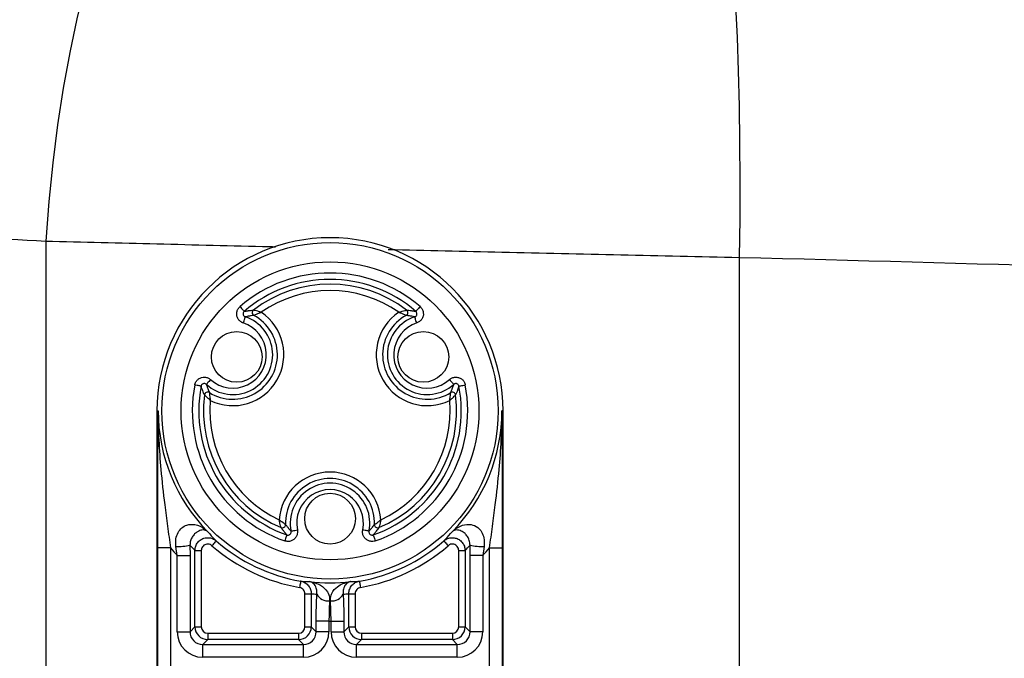
# Model space of a CAD drawing. Units: millimetres. Extents: x 664 to 2960, y 507 to 2635.
# Drawn here: x 1217 to 1294, y 2364 to 2414 of the extents above; entities that cross this region are included whole.
import ezdxf

# ---------------------------------------------------------------- set-up
doc = ezdxf.new("R2010")
doc.units = ezdxf.units.MM
doc.header["$LTSCALE"] = 10
doc.layers.add('MAßLINIE_ZEICHNUNGEN', color=8, linetype='Continuous')
doc.styles.add('SLDTEXTSTYLE0', font='TXT', dxfattribs={"width": 0.605})
doc.dimstyles.new('SLDDIMSTYLE0', dxfattribs={"dimtxt": 30.819824, "dimasz": 30, "dimexe": 0, "dimexo": 0.0625, "dimgap": 7.704956, "dimtad": 1, "dimdec": 0, "dimrnd": 1e-09, "dimzin": 12, "dimdsep": 46, "dimtxsty": 'SLDTEXTSTYLE0', "dimsah": 1, "dimcen": 0.09, "dimadec": 0, "dimazin": 3, "dimtfac": 1, "dimtdec": 0, "dimtofl": 0, "dimtmove": 0, "dimatfit": 3, "dimfxl": 0, "dimfrac": 2, "dimtolj": 1, "dimtzin": 12, "dimarcsym": 0})

# ---------------------------------------------------------------- blocks, each defined once
blk = doc.blocks.new('_D')
at = {"layer": 'MAßLINIE_ZEICHNUNGEN', "color": 7}
for p, q in [((1218.412, 2531.002), (695.81, 2531.002)), ((705.81, 1877.089), (705.81, 2531.002)), ((892.565, 1877.089), (695.81, 1877.089))]:
    blk.add_line(p, q, dxfattribs=at)
for points in [[(705.81, 2531.002), (701.31, 2501.002), (710.31, 2501.002)], [(705.81, 1877.089), (710.31, 1907.089), (701.31, 1907.089)]]:
    blk.add_solid(points, dxfattribs=at)
at = {"layer": 'MAßLINIE_ZEICHNUNGEN', "color": 7, "insert": (664.882, 2194.033), "char_height": 31.75, "attachment_point": 1, "rotation": 90, "style": 'SLDTEXTSTYLE0'}
blk.add_mtext('654', dxfattribs=at)

msp = doc.modelspace()

# ---------------------------------------------------------------- linework, layer by layer
at = {"color": 7, "linetype": 'Continuous', "lineweight": 25}
for p, q in [((1218.785, 2396.831), (1218.785, 2198.69)), ((1272.894, 2395.557), (1272.894, 2354.412)), ((1227.466, 2383.589), (1227.557, 2383.589)), ((1227.466, 2383.589), (1227.466, 2352.373)), ((1254.466, 2383.589), (1254.374, 2383.589)), ((1254.466, 2352.373), (1254.466, 2383.589)), ((1229.047, 2372.312), (1228.944, 2373.015)), ((1230.04, 2373.103), (1230.043, 2372.312)), ((1251.889, 2372.312), (1251.892, 2373.103)), ((1252.988, 2373.015), (1252.885, 2372.312)), ((1227.523, 2352.373), (1227.523, 2372.893)), ((1228.523, 2372.893), (1227.523, 2372.893)), ((1228.523, 2372.893), (1228.523, 2352.373)), ((1229.047, 2372.312), (1230.043, 2372.312)), ((1229.047, 2366.363), (1229.047, 2372.312)), ((1230.043, 2372.312), (1230.043, 2366.363)), ((1230.426, 2366.746), (1230.426, 2372.699)), ((1230.426, 2372.699), (1230.924, 2372.699)), ((1230.924, 2372.699), (1230.924, 2366.746)), ((1251.008, 2372.699), (1251.506, 2372.699)), ((1251.008, 2366.746), (1251.008, 2372.699)), ((1251.506, 2372.699), (1251.506, 2366.746)), ((1252.885, 2372.312), (1251.889, 2372.312)), ((1251.889, 2366.363), (1251.889, 2372.312)), ((1252.885, 2372.312), (1252.885, 2366.363)), ((1253.409, 2372.893), (1254.409, 2372.893)), ((1253.409, 2352.373), (1253.409, 2372.893)), ((1254.409, 2372.893), (1254.409, 2352.373)), ((1239.008, 2369.319), (1239.506, 2369.319)), ((1239.008, 2366.746), (1239.008, 2369.319)), ((1239.506, 2369.319), (1239.506, 2366.746)), ((1242.426, 2366.746), (1242.426, 2369.319)), ((1242.426, 2369.319), (1242.924, 2369.319)), ((1242.924, 2369.319), (1242.924, 2366.746)), ((1240.885, 2367.18), (1239.889, 2367.18)), ((1239.889, 2366.363), (1239.889, 2367.18)), ((1240.885, 2367.18), (1240.885, 2366.363)), ((1241.047, 2367.18), (1242.043, 2367.18)), ((1241.047, 2366.363), (1241.047, 2367.18)), ((1242.043, 2367.18), (1242.043, 2366.363)), ((1229.047, 2366.363), (1230.043, 2366.363)), ((1230.043, 2366.363), (1230.426, 2366.746)), ((1230.426, 2366.746), (1230.924, 2366.746)), ((1231.422, 2366.248), (1238.51, 2366.248)), ((1231.422, 2366.248), (1231.422, 2365.75)), ((1238.51, 2366.248), (1238.51, 2365.75)), ((1239.008, 2366.746), (1239.506, 2366.746)), ((1239.506, 2366.746), (1239.889, 2366.363)), ((1240.885, 2366.363), (1239.889, 2366.363)), ((1241.047, 2366.363), (1242.043, 2366.363)), ((1242.043, 2366.363), (1242.426, 2366.746)), ((1242.426, 2366.746), (1242.924, 2366.746)), ((1243.422, 2366.248), (1250.51, 2366.248)), ((1243.422, 2366.248), (1243.422, 2365.75)), ((1250.51, 2366.248), (1250.51, 2365.75)), ((1251.008, 2366.746), (1251.506, 2366.746)), ((1251.506, 2366.746), (1251.889, 2366.363)), ((1252.885, 2366.363), (1251.889, 2366.363)), ((1231.422, 2365.75), (1231.039, 2365.367)), ((1231.039, 2364.371), (1231.039, 2365.367)), ((1231.039, 2365.367), (1238.893, 2365.367)), ((1238.51, 2365.75), (1231.422, 2365.75)), ((1238.893, 2365.367), (1238.51, 2365.75)), ((1238.893, 2364.371), (1238.893, 2365.367)), ((1243.422, 2365.75), (1243.039, 2365.367)), ((1243.039, 2364.371), (1243.039, 2365.367)), ((1243.039, 2365.367), (1250.893, 2365.367)), ((1250.51, 2365.75), (1243.422, 2365.75)), ((1250.893, 2365.367), (1250.51, 2365.75)), ((1250.893, 2364.371), (1250.893, 2365.367)), ((1238.893, 2364.371), (1231.039, 2364.371)), ((1250.893, 2364.371), (1243.039, 2364.371))]:
    msp.add_line(p, q, dxfattribs=at)
at = {"color": 7, "linetype": 'Continuous', "lineweight": 25, "flags": 128}
for points in [[(1229.727, 2430.439), (1228.867, 2430.123), (1228.007, 2429.553), (1227.153, 2428.732), (1226.311, 2427.667), (1225.486, 2426.363), (1224.684, 2424.83), (1223.911, 2423.08), (1223.172, 2421.123), (1222.472, 2418.973), (1221.816, 2416.645), (1221.208, 2414.155), (1220.653, 2411.52), (1220.154, 2408.758), (1219.715, 2405.888), (1219.339, 2402.93), (1219.028, 2399.904), (1218.785, 2396.831)], [(1270.412, 2429.056), (1270.697, 2428.705), (1270.971, 2428.106), (1271.234, 2427.262), (1271.483, 2426.179), (1271.717, 2424.864), (1271.934, 2423.326), (1272.133, 2421.576), (1272.312, 2419.625), (1272.471, 2417.486), (1272.607, 2415.174), (1272.721, 2412.704), (1272.811, 2410.093), (1272.877, 2407.358), (1272.919, 2404.517), (1272.936, 2401.59), (1272.927, 2398.597), (1272.894, 2395.557)], [(1233.943, 2391.719), (1234.007, 2391.645), (1234.068, 2391.575), (1234.124, 2391.509), (1234.173, 2391.452), (1234.214, 2391.405), (1234.244, 2391.37), (1234.263, 2391.348), (1234.27, 2391.34)], [(1247.989, 2391.719), (1247.925, 2391.645), (1247.864, 2391.575), (1247.808, 2391.509), (1247.759, 2391.452), (1247.718, 2391.405), (1247.688, 2391.37), (1247.669, 2391.348), (1247.662, 2391.34)], [(1234.2, 2390.438), (1234.23, 2390.531), (1234.259, 2390.619), (1234.286, 2390.701), (1234.309, 2390.773), (1234.329, 2390.832), (1234.343, 2390.876), (1234.352, 2390.904), (1234.355, 2390.913)], [(1247.732, 2390.438), (1247.702, 2390.531), (1247.673, 2390.619), (1247.646, 2390.701), (1247.622, 2390.773), (1247.603, 2390.832), (1247.589, 2390.876), (1247.58, 2390.904), (1247.576, 2390.913)], [(1230.905, 2385.512), (1230.895, 2385.514), (1230.866, 2385.519), (1230.821, 2385.528), (1230.76, 2385.54), (1230.685, 2385.554), (1230.601, 2385.57), (1230.509, 2385.587), (1230.414, 2385.606)], [(1231.651, 2386.024), (1231.586, 2385.951), (1231.524, 2385.882), (1231.466, 2385.818), (1231.416, 2385.761), (1231.374, 2385.715), (1231.343, 2385.68), (1231.324, 2385.659), (1231.317, 2385.651)], [(1250.281, 2386.024), (1250.346, 2385.951), (1250.408, 2385.882), (1250.465, 2385.818), (1250.516, 2385.761), (1250.557, 2385.715), (1250.588, 2385.68), (1250.608, 2385.659), (1250.615, 2385.651)], [(1251.027, 2385.512), (1251.037, 2385.514), (1251.065, 2385.519), (1251.111, 2385.528), (1251.172, 2385.54), (1251.246, 2385.554), (1251.331, 2385.57), (1251.423, 2385.587), (1251.518, 2385.606)], [(1237.601, 2373.914), (1237.597, 2373.904), (1237.588, 2373.877), (1237.573, 2373.833), (1237.552, 2373.774), (1237.527, 2373.703), (1237.499, 2373.622), (1237.468, 2373.533), (1237.437, 2373.442)], [(1237.928, 2374.202), (1237.938, 2374.204), (1237.966, 2374.21), (1238.012, 2374.219), (1238.072, 2374.232), (1238.146, 2374.247), (1238.231, 2374.265), (1238.322, 2374.284), (1238.417, 2374.304)], [(1244.004, 2374.202), (1243.994, 2374.204), (1243.966, 2374.21), (1243.92, 2374.219), (1243.859, 2374.232), (1243.785, 2374.247), (1243.701, 2374.265), (1243.61, 2374.284), (1243.515, 2374.304)], [(1244.331, 2373.914), (1244.334, 2373.904), (1244.344, 2373.877), (1244.359, 2373.833), (1244.38, 2373.774), (1244.404, 2373.703), (1244.433, 2373.622), (1244.463, 2373.533), (1244.495, 2373.442)], [(1232.084, 2373.448), (1232.078, 2373.44), (1232.059, 2373.418), (1232.028, 2373.383), (1231.987, 2373.336), (1231.937, 2373.28), (1231.88, 2373.215), (1231.819, 2373.145), (1231.755, 2373.072)], [(1249.847, 2373.448), (1249.854, 2373.44), (1249.873, 2373.418), (1249.904, 2373.383), (1249.945, 2373.336), (1249.995, 2373.28), (1250.051, 2373.215), (1250.113, 2373.145), (1250.177, 2373.072)], [(1238.676, 2370.304), (1238.674, 2370.294), (1238.669, 2370.265), (1238.661, 2370.22), (1238.651, 2370.158), (1238.638, 2370.084), (1238.623, 2369.999), (1238.608, 2369.907), (1238.591, 2369.812)], [(1243.256, 2370.304), (1243.257, 2370.294), (1243.262, 2370.265), (1243.27, 2370.22), (1243.281, 2370.158), (1243.294, 2370.084), (1243.308, 2369.999), (1243.324, 2369.907), (1243.341, 2369.812)]]:
    msp.add_lwpolyline(points, dxfattribs=at)
at = {"color": 7, "linetype": 'Continuous', "lineweight": 25}
for centre, radius in [((1240.966, 2383.589), 13.12), ((1240.966, 2383.589), 11.62), ((1233.685, 2387.792), 1.978), ((1248.247, 2387.792), 1.978), ((1240.966, 2375.181), 1.978)]:
    msp.add_circle(centre, radius, dxfattribs=at)
for centre, radius, start, end in [((1240.966, 2383.589), 13.5, 0, 180), ((1240.966, 2383.589), 10.743, 49.17867, 130.82133), ((1240.966, 2383.589), 10.243, 49.17867, 130.82133), ((1240.966, 2383.589), 9.874, 52.74438, 127.25562), ((1240.966, 2383.589), 9.374, 55.02091, 124.97909), ((1235.14, 2391.249), 0.25, 127.26365, 241.93045), ((1246.792, 2391.249), 0.25, 298.06955, 52.73635), ((1233.388, 2387.964), 3.104, 228.15533, 71.84467), ((1233.388, 2387.964), 3.473, 238.06137, 61.93863), ((1233.388, 2387.964), 3.973, 243.68554, 56.31446), ((1248.544, 2387.964), 3.973, 123.68554, 296.31446), ((1248.544, 2387.964), 3.473, 118.06137, 301.93863), ((1248.544, 2387.964), 3.104, 108.15533, 311.84467), ((1233.388, 2387.964), 2.604, 228.15533, 71.84467), ((1248.544, 2387.964), 2.604, 108.15533, 311.84467), ((1240.966, 2383.589), 10.743, 169.17867, 250.82133), ((1240.966, 2383.589), 10.243, 169.17867, 250.82133), ((1240.966, 2383.589), 10.243, 289.17867, 10.82133), ((1240.966, 2383.589), 10.743, 289.17867, 10.82133), ((1240.966, 2383.589), 9.874, 172.74438, 247.25562), ((1231.419, 2384.804), 0.25, 58.06858, 172.73742), ((1240.966, 2383.589), 9.874, 292.74438, 7.25562), ((1250.513, 2384.804), 0.25, 7.26364, 121.93036), ((1240.966, 2383.589), 9.374, 175.02091, 244.97909), ((1240.966, 2383.589), 9.374, 295.02091, 4.97909), ((1240.966, 2383.589), 13.409, 180, 224.59484), ((1240.966, 2383.589), 13.409, 315.40516, 0), ((1240.966, 2374.839), 3.973, 3.68554, 176.31446), ((1240.966, 2374.839), 3.473, 358.06137, 181.93863), ((1240.966, 2374.839), 3.104, 348.15533, 191.84467), ((1240.966, 2374.839), 2.604, 348.15533, 191.84467), ((1237.245, 2374.713), 0.25, 247.26573, 1.93037), ((1244.687, 2374.713), 0.25, 178.06978, 292.73413), ((1229.18, 2376.956), 3.947, 266.56865, 282.57857), ((1240.966, 2383.589), 13.98, 228.7882, 260.22008), ((1240.966, 2383.589), 13.48, 228.7882, 260.22008), ((1240.966, 2383.589), 13.48, 279.77992, 311.2118), ((1240.966, 2383.589), 13.98, 279.77992, 311.2118), ((1252.752, 2376.956), 3.947, 257.4217, 273.43114), ((1240.966, 2383.589), 16.408, 220.68177, 223.41319), ((1240.966, 2383.589), 16.408, 316.58681, 319.31823), ((1240.966, 2383.589), 13.409, 263.06466, 276.93534), ((1240.817, 2369.742), 0.983, 207.06901, 276.98845), ((1241.114, 2369.742), 0.983, 263.01087, 332.93166), ((1240.966, 2383.589), 16.408, 269.71853, 270.28147)]:
    msp.add_arc(centre, radius, start, end, dxfattribs=at)
for centre, major_axis, ratio, start_param, end_param in [((1241.524, 2383.589), (15.587, 0), 0.995013, 3.884033, 3.919999), ((1240.407, 2383.589), (15.587, 0), 0.995013, 5.504779, 5.540745), ((1240.528, 2383.589), (14.378, 0), 0.995013, 4.641244, 4.671625), ((1241.404, 2383.589), (14.378, 0), 0.995013, 4.753153, 4.783534), ((1231.054, 2366.378), (1.425, 1.425), 0.992433, 2.359993, 3.923193), ((1231.054, 2366.378), (0.723, 0.723), 0.977691, 2.359993, 3.923193), ((1231.426, 2366.75), (0.707, 0.707), 0.999971, 2.359993, 3.923193), ((1231.426, 2366.75), (0.356, 0.356), 0.992433, 2.359993, 3.923193), ((1238.506, 2366.75), (0.707, -0.707), 0.999971, 5.501585, 7.064785), ((1238.506, 2366.75), (0.356, -0.356), 0.992433, 5.501585, 7.064785), ((1238.878, 2366.378), (1.425, -1.425), 0.992433, 5.501585, 7.064785), ((1238.878, 2366.378), (0.723, -0.723), 0.977691, 5.501585, 7.064785), ((1243.054, 2366.378), (1.425, 1.425), 0.992433, 2.359993, 3.923193), ((1243.054, 2366.378), (0.723, 0.723), 0.977691, 2.359993, 3.923193), ((1243.426, 2366.75), (0.707, 0.707), 0.999971, 2.359993, 3.923193), ((1243.426, 2366.75), (0.356, 0.356), 0.992433, 2.359993, 3.923193), ((1250.506, 2366.75), (0.707, -0.707), 0.999971, 5.501585, 7.064785), ((1250.506, 2366.75), (0.356, -0.356), 0.992433, 5.501585, 7.064785), ((1250.878, 2366.378), (1.425, -1.425), 0.992433, 5.501585, 7.064785), ((1250.878, 2366.378), (0.723, -0.723), 0.977691, 5.501585, 7.064785)]:
    msp.add_ellipse(centre, major_axis=major_axis, ratio=ratio, start_param=start_param, end_param=end_param, dxfattribs=at)
for points, knots in [([(1124.056, 2399.231), (1132.111, 2399.231), (1140.124, 2399.18), (1156.072, 2398.979), (1164.005, 2398.829), (1179.793, 2398.43), (1187.648, 2398.181), (1203.276, 2397.582), (1211.051, 2397.233), (1218.785, 2396.831)], [0, 0, 0, 0, 0.25, 0.25, 0.5, 0.5, 0.75, 0.75, 1, 1, 1, 1]), ([(1218.785, 2396.831), (1221.67, 2396.758), (1227.442, 2396.613), (1233.448, 2396.464), (1236.56, 2396.39), (1236.709, 2396.386)], [0, 0, 0, 0, 0.4874469, 0.9753463, 1, 1, 1, 1]), ([(1245.5, 2396.176), (1248.458, 2396.107), (1254.499, 2395.965), (1263.655, 2395.759), (1269.815, 2395.624), (1272.894, 2395.557)], [0, 0, 0, 0, 0.324353, 0.662346, 1, 1, 1, 1]), ([(1234.2, 2390.438), (1234.179, 2390.446), (1234.079, 2390.482), (1233.917, 2390.588), (1233.759, 2390.79), (1233.678, 2391.034), (1233.683, 2391.29), (1233.768, 2391.534), (1233.885, 2391.657), (1233.943, 2391.719)], [0, 0, 0, 0, 0.041871, 0.201555, 0.361225, 0.520894, 0.680587, 0.84029, 1, 1, 1, 1]), ([(1234.27, 2391.34), (1234.376, 2391.361), (1234.499, 2391.385), (1234.658, 2391.409), (1234.794, 2391.428), (1234.911, 2391.44), (1234.988, 2391.448)], [0, 0, 0, 0, 0.428196, 0.499994, 0.665999, 1, 1, 1, 1]), ([(1235.592, 2391.27), (1235.59, 2391.27), (1235.587, 2391.271), (1235.581, 2391.273), (1235.571, 2391.277), (1235.553, 2391.283), (1235.516, 2391.295), (1235.438, 2391.321), (1235.299, 2391.364), (1235.146, 2391.407), (1235.043, 2391.434), (1234.997, 2391.446), (1234.991, 2391.447), (1234.988, 2391.448)], [0, 0, 0, 0, 0.005173, 0.011022, 0.021217, 0.040846, 0.078792, 0.153796, 0.321606, 0.591272, 0.764745, 0.890935, 1, 1, 1, 1]), ([(1246.34, 2391.27), (1246.341, 2391.27), (1246.345, 2391.271), (1246.35, 2391.273), (1246.36, 2391.277), (1246.379, 2391.283), (1246.416, 2391.295), (1246.494, 2391.321), (1246.633, 2391.364), (1246.785, 2391.407), (1246.888, 2391.434), (1246.935, 2391.446), (1246.941, 2391.447), (1246.944, 2391.448)], [0, 0, 0, 0, 0.005173, 0.011022, 0.021216, 0.040845, 0.078791, 0.153796, 0.321613, 0.591271, 0.764744, 0.890936, 1, 1, 1, 1]), ([(1246.944, 2391.448), (1247.06, 2391.436), (1247.215, 2391.419), (1247.456, 2391.381), (1247.579, 2391.357), (1247.662, 2391.34)], [0, 0, 0, 0, 0.500006, 0.666012, 1, 1, 1, 1]), ([(1247.989, 2391.719), (1248.005, 2391.704), (1248.083, 2391.632), (1248.192, 2391.471), (1248.259, 2391.224), (1248.241, 2390.968), (1248.138, 2390.734), (1247.965, 2390.541), (1247.81, 2390.473), (1247.732, 2390.438)], [0, 0, 0, 0, 0.041872, 0.201555, 0.361228, 0.520894, 0.680586, 0.840291, 1, 1, 1, 1]), ([(1234.27, 2391.34), (1234.25, 2391.32), (1234.212, 2391.279), (1234.183, 2391.197), (1234.181, 2391.112), (1234.209, 2391.031), (1234.261, 2390.963), (1234.315, 2390.928), (1234.349, 2390.916), (1234.355, 2390.913)], [0, 0, 0, 0, 0.159776, 0.319471, 0.479119, 0.638731, 0.79839, 0.958115, 1, 1, 1, 1]), ([(1235.022, 2391.029), (1234.95, 2391.02), (1234.841, 2391.006), (1234.715, 2390.986), (1234.567, 2390.96), (1234.453, 2390.935), (1234.355, 2390.913)], [0, 0, 0, 0, 0.334001, 0.500007, 0.571805, 1, 1, 1, 1]), ([(1235.022, 2391.029), (1235.024, 2391.03), (1235.029, 2391.032), (1235.071, 2391.052), (1235.165, 2391.096), (1235.309, 2391.159), (1235.444, 2391.214), (1235.521, 2391.243), (1235.556, 2391.256), (1235.573, 2391.263), (1235.582, 2391.266), (1235.588, 2391.268), (1235.59, 2391.269), (1235.592, 2391.27)], [0, 0, 0, 0, 0.109949, 0.236656, 0.409732, 0.677822, 0.852276, 0.925533, 0.961712, 0.980194, 0.989729, 0.994777, 1, 1, 1, 1]), ([(1246.34, 2391.27), (1246.341, 2391.269), (1246.344, 2391.268), (1246.35, 2391.266), (1246.359, 2391.263), (1246.376, 2391.256), (1246.411, 2391.243), (1246.488, 2391.214), (1246.623, 2391.159), (1246.767, 2391.096), (1246.861, 2391.052), (1246.902, 2391.032), (1246.907, 2391.03), (1246.91, 2391.029)], [0, 0, 0, 0, 0.005223, 0.010271, 0.019806, 0.038288, 0.074467, 0.147732, 0.322178, 0.590268, 0.763344, 0.890051, 1, 1, 1, 1]), ([(1247.576, 2390.913), (1247.5, 2390.93), (1247.386, 2390.956), (1247.163, 2390.996), (1247.018, 2391.015), (1246.91, 2391.029)], [0, 0, 0, 0, 0.333987, 0.499993, 1, 1, 1, 1]), ([(1247.576, 2390.913), (1247.602, 2390.925), (1247.654, 2390.948), (1247.712, 2391.012), (1247.746, 2391.09), (1247.752, 2391.175), (1247.73, 2391.258), (1247.693, 2391.311), (1247.667, 2391.335), (1247.662, 2391.34)], [0, 0, 0, 0, 0.159751, 0.319459, 0.479121, 0.63872, 0.798366, 0.958104, 1, 1, 1, 1]), ([(1230.414, 2385.606), (1230.419, 2385.627), (1230.441, 2385.731), (1230.526, 2385.906), (1230.707, 2386.087), (1230.938, 2386.199), (1231.192, 2386.227), (1231.446, 2386.174), (1231.582, 2386.074), (1231.651, 2386.024)], [0, 0, 0, 0, 0.041877, 0.201552, 0.361228, 0.520896, 0.680585, 0.84029, 1, 1, 1, 1]), ([(1250.281, 2386.024), (1250.298, 2386.038), (1250.379, 2386.106), (1250.552, 2386.194), (1250.806, 2386.229), (1251.058, 2386.178), (1251.277, 2386.046), (1251.446, 2385.85), (1251.494, 2385.687), (1251.518, 2385.606)], [0, 0, 0, 0, 0.041873, 0.201559, 0.361232, 0.520902, 0.680593, 0.840298, 1, 1, 1, 1]), ([(1231.317, 2385.651), (1231.294, 2385.668), (1231.249, 2385.701), (1231.164, 2385.719), (1231.08, 2385.71), (1231.003, 2385.672), (1230.942, 2385.612), (1230.914, 2385.554), (1230.906, 2385.519), (1230.905, 2385.512)], [0, 0, 0, 0, 0.159775, 0.319476, 0.479101, 0.638716, 0.798364, 0.958106, 1, 1, 1, 1]), ([(1231.171, 2384.836), (1231.123, 2384.943), (1231.06, 2385.086), (1230.972, 2385.313), (1230.932, 2385.432), (1230.905, 2385.512)], [0, 0, 0, 0, 0.500006, 0.666012, 1, 1, 1, 1]), ([(1231.317, 2385.651), (1231.341, 2385.577), (1231.376, 2385.465), (1231.452, 2385.252), (1231.509, 2385.117), (1231.551, 2385.016)], [0, 0, 0, 0, 0.3339873, 0.4999928, 1, 1, 1, 1]), ([(1250.381, 2385.016), (1250.409, 2385.084), (1250.452, 2385.184), (1250.498, 2385.304), (1250.549, 2385.445), (1250.584, 2385.556), (1250.615, 2385.651)], [0, 0, 0, 0, 0.334001, 0.500007, 0.571805, 1, 1, 1, 1]), ([(1251.027, 2385.512), (1251.019, 2385.539), (1251.003, 2385.593), (1250.947, 2385.659), (1250.874, 2385.703), (1250.79, 2385.72), (1250.705, 2385.708), (1250.647, 2385.679), (1250.62, 2385.656), (1250.615, 2385.651)], [0, 0, 0, 0, 0.159791, 0.319492, 0.479126, 0.638736, 0.798363, 0.958099, 1, 1, 1, 1]), ([(1251.027, 2385.512), (1250.992, 2385.41), (1250.951, 2385.291), (1250.893, 2385.141), (1250.841, 2385.014), (1250.793, 2384.907), (1250.761, 2384.836)], [0, 0, 0, 0, 0.4281958, 0.4999936, 0.6659992, 1, 1, 1, 1]), ([(1231.171, 2384.836), (1231.173, 2384.834), (1231.177, 2384.83), (1231.21, 2384.795), (1231.285, 2384.719), (1231.399, 2384.609), (1231.506, 2384.51), (1231.567, 2384.455), (1231.596, 2384.43), (1231.611, 2384.416), (1231.619, 2384.41), (1231.623, 2384.405), (1231.626, 2384.403), (1231.627, 2384.402)], [0, 0, 0, 0, 0.109064, 0.235252, 0.408724, 0.678382, 0.846204, 0.921212, 0.959151, 0.97878, 0.988977, 0.994821, 1, 1, 1, 1]), ([(1231.551, 2385.016), (1231.551, 2385.014), (1231.551, 2385.008), (1231.555, 2384.962), (1231.564, 2384.859), (1231.581, 2384.702), (1231.601, 2384.558), (1231.614, 2384.477), (1231.62, 2384.44), (1231.624, 2384.422), (1231.625, 2384.412), (1231.626, 2384.407), (1231.627, 2384.404), (1231.627, 2384.402)], [0, 0, 0, 0, 0.109949, 0.236662, 0.409729, 0.677822, 0.852271, 0.925525, 0.961715, 0.980192, 0.989724, 0.994775, 1, 1, 1, 1]), ([(1250.305, 2384.402), (1250.305, 2384.404), (1250.306, 2384.407), (1250.307, 2384.412), (1250.308, 2384.422), (1250.311, 2384.44), (1250.318, 2384.477), (1250.33, 2384.558), (1250.351, 2384.702), (1250.368, 2384.859), (1250.377, 2384.962), (1250.38, 2385.008), (1250.381, 2385.014), (1250.381, 2385.016)], [0, 0, 0, 0, 0.005223, 0.010276, 0.019808, 0.038285, 0.074475, 0.14773, 0.322178, 0.590271, 0.763338, 0.890051, 1, 1, 1, 1]), ([(1250.305, 2384.402), (1250.306, 2384.403), (1250.308, 2384.405), (1250.313, 2384.41), (1250.321, 2384.416), (1250.336, 2384.43), (1250.365, 2384.455), (1250.426, 2384.51), (1250.533, 2384.609), (1250.647, 2384.719), (1250.722, 2384.795), (1250.755, 2384.83), (1250.759, 2384.834), (1250.761, 2384.836)], [0, 0, 0, 0, 0.005173, 0.011029, 0.02122, 0.040855, 0.078794, 0.15379, 0.321612, 0.591274, 0.764746, 0.890937, 1, 1, 1, 1]), ([(1227.523, 2372.893), (1227.523, 2373.501), (1227.524, 2374.732), (1227.529, 2377.186), (1227.54, 2380.161), (1227.552, 2382.434), (1227.557, 2383.582), (1227.557, 2383.589)], [0, 0, 0, 0, 0.158109, 0.320109, 0.656398, 0.998068, 1, 1, 1, 1]), ([(1227.557, 2383.589), (1227.557, 2383.582), (1227.552, 2382.063), (1227.676, 2379.651), (1228.016, 2376.644), (1228.287, 2374.595), (1228.444, 2373.46), (1228.523, 2372.893)], [0, 0, 0, 0, 0.00207, 0.436738, 0.693421, 0.846843, 1, 1, 1, 1]), ([(1253.409, 2372.893), (1253.487, 2373.456), (1253.644, 2374.591), (1253.915, 2376.641), (1254.256, 2379.651), (1254.38, 2382.063), (1254.375, 2383.582), (1254.374, 2383.589)], [0, 0, 0, 0, 0.152129, 0.306572, 0.563258, 0.99793, 1, 1, 1, 1]), ([(1254.374, 2383.589), (1254.375, 2383.582), (1254.38, 2382.447), (1254.392, 2380.175), (1254.403, 2377.213), (1254.408, 2374.745), (1254.409, 2373.514), (1254.409, 2372.893)], [0, 0, 0, 0, 0.001932, 0.339608, 0.679891, 0.83835, 1, 1, 1, 1]), ([(1228.944, 2373.015), (1228.93, 2373.213), (1228.905, 2373.592), (1229.086, 2374.109), (1229.397, 2374.491), (1229.87, 2374.743), (1230.532, 2374.754), (1231.06, 2374.492), (1231.347, 2374.245), (1231.416, 2374.176), (1231.418, 2374.175)], [0, 0, 0, 0, 0.118395, 0.227226, 0.331794, 0.446656, 0.633136, 0.905335, 0.997779, 1, 1, 1, 1]), ([(1237.495, 2374.721), (1237.493, 2374.723), (1237.488, 2374.726), (1237.45, 2374.752), (1237.365, 2374.811), (1237.238, 2374.904), (1237.123, 2374.994), (1237.059, 2375.046), (1237.031, 2375.069), (1237.016, 2375.081), (1237.009, 2375.088), (1237.004, 2375.091), (1237.002, 2375.093), (1237.001, 2375.094)], [0, 0, 0, 0, 0.10995, 0.236658, 0.409729, 0.677823, 0.852271, 0.925531, 0.96171, 0.980199, 0.989738, 0.994773, 1, 1, 1, 1]), ([(1237.148, 2374.482), (1237.148, 2374.485), (1237.146, 2374.49), (1237.133, 2374.537), (1237.105, 2374.64), (1237.066, 2374.793), (1237.034, 2374.935), (1237.017, 2375.015), (1237.009, 2375.054), (1237.005, 2375.073), (1237.003, 2375.083), (1237.002, 2375.089), (1237.001, 2375.093), (1237.001, 2375.094)], [0, 0, 0, 0, 0.109064, 0.235257, 0.408722, 0.678385, 0.846194, 0.921211, 0.959144, 0.978772, 0.988974, 0.994815, 1, 1, 1, 1]), ([(1237.495, 2374.721), (1237.539, 2374.663), (1237.604, 2374.576), (1237.685, 2374.477), (1237.782, 2374.361), (1237.86, 2374.275), (1237.928, 2374.202)], [0, 0, 0, 0, 0.3340015, 0.5000071, 0.5718049, 1, 1, 1, 1]), ([(1244.004, 2374.202), (1244.057, 2374.259), (1244.136, 2374.345), (1244.282, 2374.518), (1244.371, 2374.634), (1244.437, 2374.721)], [0, 0, 0, 0, 0.333987, 0.499993, 1, 1, 1, 1]), ([(1244.437, 2374.721), (1244.439, 2374.723), (1244.444, 2374.726), (1244.482, 2374.752), (1244.567, 2374.811), (1244.694, 2374.904), (1244.809, 2374.994), (1244.872, 2375.046), (1244.901, 2375.069), (1244.915, 2375.081), (1244.923, 2375.088), (1244.927, 2375.091), (1244.93, 2375.093), (1244.931, 2375.094)], [0, 0, 0, 0, 0.10995, 0.236658, 0.409729, 0.677823, 0.852271, 0.925531, 0.96171, 0.980199, 0.989738, 0.994773, 1, 1, 1, 1]), ([(1244.931, 2375.094), (1244.93, 2375.093), (1244.93, 2375.089), (1244.929, 2375.083), (1244.927, 2375.073), (1244.923, 2375.054), (1244.915, 2375.015), (1244.898, 2374.935), (1244.866, 2374.793), (1244.827, 2374.64), (1244.799, 2374.537), (1244.786, 2374.49), (1244.784, 2374.485), (1244.784, 2374.482)], [0, 0, 0, 0, 0.005185, 0.011026, 0.021228, 0.040856, 0.078789, 0.153806, 0.321615, 0.591278, 0.764743, 0.890936, 1, 1, 1, 1]), ([(1250.514, 2374.175), (1250.516, 2374.176), (1250.735, 2374.394), (1251.187, 2374.69), (1251.909, 2374.78), (1252.456, 2374.561), (1252.81, 2374.171), (1253.023, 2373.644), (1253.001, 2373.24), (1252.988, 2373.015)], [0, 0, 0, 0, 0.002223, 0.3009216, 0.5084577, 0.6532984, 0.7584249, 0.8657304, 1, 1, 1, 1]), ([(1231.418, 2374.175), (1231.417, 2374.175), (1231.392, 2374.199), (1231.279, 2374.279), (1231.04, 2374.326), (1230.694, 2374.217), (1230.419, 2374.016), (1230.218, 2373.772), (1230.066, 2373.464), (1230.048, 2373.22), (1230.04, 2373.103)], [0, 0, 0, 0, 0.0027718, 0.105474, 0.4097975, 0.6161411, 0.7363721, 0.8342997, 0.920573, 1, 1, 1, 1]), ([(1231.418, 2374.175), (1231.471, 2374.113), (1231.693, 2373.856), (1231.916, 2373.624), (1232.084, 2373.448)], [0, 0, 0, 0, 0.241339, 1, 1, 1, 1]), ([(1237.601, 2373.914), (1237.53, 2373.995), (1237.448, 2374.09), (1237.347, 2374.216), (1237.262, 2374.324), (1237.194, 2374.419), (1237.148, 2374.482)], [0, 0, 0, 0, 0.428196, 0.499994, 0.665999, 1, 1, 1, 1]), ([(1238.417, 2374.304), (1238.421, 2374.282), (1238.44, 2374.178), (1238.429, 2373.984), (1238.332, 2373.747), (1238.162, 2373.554), (1237.938, 2373.431), (1237.684, 2373.382), (1237.519, 2373.422), (1237.437, 2373.442)], [0, 0, 0, 0, 0.041875, 0.20156, 0.36123, 0.520898, 0.680591, 0.840297, 1, 1, 1, 1]), ([(1237.601, 2373.914), (1237.628, 2373.907), (1237.683, 2373.894), (1237.768, 2373.91), (1237.843, 2373.952), (1237.9, 2374.016), (1237.932, 2374.095), (1237.935, 2374.16), (1237.929, 2374.194), (1237.928, 2374.202)], [0, 0, 0, 0, 0.159766, 0.319464, 0.479117, 0.63872, 0.798383, 0.958084, 1, 1, 1, 1]), ([(1244.495, 2373.442), (1244.474, 2373.435), (1244.373, 2373.403), (1244.179, 2373.389), (1243.932, 2373.455), (1243.719, 2373.599), (1243.568, 2373.805), (1243.487, 2374.051), (1243.506, 2374.22), (1243.515, 2374.304)], [0, 0, 0, 0, 0.041872, 0.201555, 0.361224, 0.520898, 0.680587, 0.840295, 1, 1, 1, 1]), ([(1244.004, 2374.202), (1244.001, 2374.173), (1243.995, 2374.117), (1244.022, 2374.035), (1244.072, 2373.966), (1244.143, 2373.918), (1244.226, 2373.897), (1244.29, 2373.901), (1244.324, 2373.912), (1244.331, 2373.914)], [0, 0, 0, 0, 0.159773, 0.319482, 0.479125, 0.638728, 0.798384, 0.958109, 1, 1, 1, 1]), ([(1244.784, 2374.482), (1244.714, 2374.388), (1244.622, 2374.261), (1244.469, 2374.072), (1244.386, 2373.977), (1244.331, 2373.914)], [0, 0, 0, 0, 0.500006, 0.666012, 1, 1, 1, 1]), ([(1249.847, 2373.448), (1249.888, 2373.489), (1250.11, 2373.717), (1250.332, 2373.969), (1250.514, 2374.175)], [0, 0, 0, 0, 0.181133, 1, 1, 1, 1]), ([(1251.892, 2373.103), (1251.88, 2373.237), (1251.857, 2373.499), (1251.688, 2373.81), (1251.462, 2374.067), (1251.153, 2374.259), (1250.79, 2374.328), (1250.596, 2374.251), (1250.515, 2374.175), (1250.514, 2374.175)], [0, 0, 0, 0, 0.091039, 0.178227, 0.278556, 0.432867, 0.663879, 0.997227, 1, 1, 1, 1]), ([(1230.426, 2372.699), (1230.433, 2372.785), (1230.449, 2372.983), (1230.585, 2373.269), (1230.82, 2373.514), (1231.126, 2373.669), (1231.466, 2373.713), (1231.807, 2373.646), (1231.992, 2373.514), (1232.084, 2373.448)], [0, 0, 0, 0, 0.113825, 0.26008, 0.406774, 0.554312, 0.702734, 0.851479, 1, 1, 1, 1]), ([(1231.755, 2373.072), (1231.708, 2373.105), (1231.615, 2373.172), (1231.444, 2373.206), (1231.274, 2373.185), (1231.12, 2373.108), (1231.003, 2372.985), (1230.935, 2372.841), (1230.927, 2372.742), (1230.924, 2372.699)], [0, 0, 0, 0, 0.149003, 0.298031, 0.446448, 0.593752, 0.740132, 0.886172, 1, 1, 1, 1]), ([(1249.847, 2373.448), (1249.92, 2373.502), (1250.084, 2373.623), (1250.394, 2373.707), (1250.732, 2373.689), (1251.047, 2373.559), (1251.299, 2373.333), (1251.472, 2373.035), (1251.494, 2372.811), (1251.506, 2372.699)], [0, 0, 0, 0, 0.119411, 0.266561, 0.413003, 0.559239, 0.705869, 0.853056, 1, 1, 1, 1]), ([(1251.008, 2372.699), (1251.002, 2372.755), (1250.991, 2372.867), (1250.905, 2373.017), (1250.779, 2373.13), (1250.621, 2373.194), (1250.451, 2373.203), (1250.296, 2373.16), (1250.214, 2373.099), (1250.177, 2373.072)], [0, 0, 0, 0, 0.146909, 0.293851, 0.440165, 0.586208, 0.732713, 0.880188, 1, 1, 1, 1]), ([(1238.676, 2370.304), (1238.717, 2370.302), (1238.94, 2370.288), (1239.164, 2370.283), (1239.347, 2370.278)], [0, 0, 0, 0, 0.182025, 1, 1, 1, 1]), ([(1238.676, 2370.304), (1238.694, 2370.301), (1238.821, 2370.277), (1239.049, 2370.181), (1239.302, 2369.954), (1239.473, 2369.655), (1239.495, 2369.431), (1239.506, 2369.319)], [0, 0, 0, 0, 0.038547, 0.279519, 0.519787, 0.7598, 1, 1, 1, 1]), ([(1239.347, 2370.278), (1239.349, 2370.278), (1239.654, 2370.237), (1240.184, 2370.071), (1240.743, 2369.59), (1240.944, 2369.101), (1240.938, 2368.832), (1240.937, 2368.766)], [0, 0, 0, 0, 0.0031579, 0.4106616, 0.7234285, 0.9323922, 1, 1, 1, 1]), ([(1239.942, 2369.294), (1239.945, 2369.338), (1239.958, 2369.529), (1239.886, 2369.845), (1239.676, 2370.158), (1239.469, 2370.259), (1239.348, 2370.278), (1239.347, 2370.278)], [0, 0, 0, 0, 0.061809, 0.266312, 0.583451, 0.9964, 1, 1, 1, 1]), ([(1240.995, 2368.766), (1241.001, 2368.918), (1241.01, 2369.131), (1241.179, 2369.535), (1241.607, 2369.996), (1242.167, 2370.21), (1242.532, 2370.271), (1242.583, 2370.278), (1242.585, 2370.278)], [0, 0, 0, 0, 0.157855, 0.221272, 0.506357, 0.931186, 0.996843, 1, 1, 1, 1]), ([(1242.585, 2370.278), (1242.584, 2370.278), (1242.564, 2370.275), (1242.419, 2370.244), (1242.209, 2370.103), (1241.997, 2369.764), (1241.992, 2369.434), (1241.99, 2369.294)], [0, 0, 0, 0, 0.003601, 0.069655, 0.501203, 0.78942, 1, 1, 1, 1]), ([(1242.426, 2369.319), (1242.426, 2369.334), (1242.428, 2369.462), (1242.482, 2369.702), (1242.662, 2369.992), (1242.928, 2370.214), (1243.147, 2370.274), (1243.256, 2370.304)], [0, 0, 0, 0, 0.0341146, 0.2749447, 0.5165044, 0.7583496, 1, 1, 1, 1]), ([(1242.585, 2370.278), (1242.639, 2370.279), (1242.863, 2370.283), (1243.086, 2370.295), (1243.256, 2370.304)], [0, 0, 0, 0, 0.242262, 1, 1, 1, 1]), ([(1239.008, 2369.319), (1239.002, 2369.375), (1238.991, 2369.487), (1238.905, 2369.636), (1238.778, 2369.75), (1238.664, 2369.798), (1238.6, 2369.81), (1238.591, 2369.812)], [0, 0, 0, 0, 0.239905, 0.479783, 0.72014, 0.961395, 1, 1, 1, 1]), ([(1239.889, 2367.18), (1239.891, 2367.476), (1239.894, 2368.222), (1239.924, 2368.891), (1239.942, 2369.294)], [0, 0, 0, 0, 0.396673, 1, 1, 1, 1]), ([(1241.99, 2369.294), (1242.002, 2369.035), (1242.034, 2368.38), (1242.039, 2367.632), (1242.043, 2367.18)], [0, 0, 0, 0, 0.39669, 1, 1, 1, 1]), ([(1243.341, 2369.812), (1243.286, 2369.796), (1243.176, 2369.766), (1243.043, 2369.655), (1242.952, 2369.51), (1242.925, 2369.39), (1242.924, 2369.326), (1242.924, 2369.319)], [0, 0, 0, 0, 0.241944, 0.483923, 0.725374, 0.965923, 1, 1, 1, 1]), ([(1240.937, 2368.766), (1240.919, 2368.463), (1240.889, 2367.962), (1240.886, 2367.402), (1240.885, 2367.18)], [0, 0, 0, 0, 0.603419, 1, 1, 1, 1]), ([(1241.047, 2367.18), (1241.044, 2367.519), (1241.039, 2368.08), (1241.007, 2368.571), (1240.995, 2368.766)], [0, 0, 0, 0, 0.603193, 1, 1, 1, 1])]:
    msp.add_open_spline(points, degree=3, knots=knots, dxfattribs=at)
msp.add_open_spline([(1272.894, 2395.557), (1290.896, 2395.106), (1308.86, 2394.573), (1326.786, 2393.956)], degree=3, dxfattribs=at)

# ---------------------------------------------------------------- dimensions: what is measured, and where the dimension line sits
at = {"layer": 'MAßLINIE_ZEICHNUNGEN', "color": 7}
dim = msp.add_linear_dim(base=(705.81, 2531.002), p1=(902.565, 1877.089), p2=(1228.412, 2531.002), angle=90, dimstyle='SLDDIMSTYLE0', dxfattribs=at)
dim.commit()
dim.dimension.update_dxf_attribs({"geometry": '_D', "text_midpoint": (705.81, 2229.311), "dimtype": 160})

doc.saveas('drawing.dxf')
